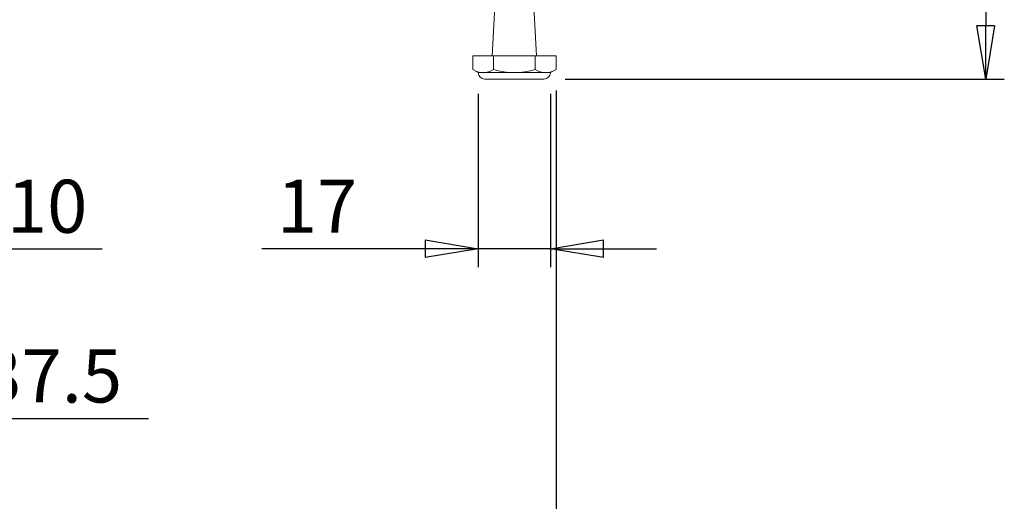
# Model space of a CAD drawing. Units: millimetres. Extents: x 0 to 210, y 0 to 297.
# Drawn here: x 74 to 120, y 121 to 143 of the extents above; entities that cross this region are included whole.
import ezdxf

# ---------------------------------------------------------------- set-up
doc = ezdxf.new("R2010")
doc.units = ezdxf.units.MM
doc.layers.get('0').update_dxf_attribs({"color": 3, "lineweight": 0})
doc.layers.add('1', color=3, linetype='Continuous', lineweight=0)
doc.styles.add('Mirco', font='txt')
doc.dimstyles.new('Mirco', dxfattribs={"dimtxt": 2.5, "dimasz": 2.5, "dimexe": 0.875, "dimexo": 1, "dimgap": 0.75, "dimtad": 1, "dimzin": 12, "dimdsep": 46, "dimtxsty": 'Mirco', "dimblk": 'CLOSED', "dimcen": 0.09, "dimclrt": 7, "dimadec": 0, "dimazin": 0, "dimtfac": 0.8, "dimtdec": 3, "dimtmove": 0, "dimatfit": 3, "dimldrblk": 'CLOSED', "dimfxl": 1, "dimtolj": 1, "dimarcsym": 0})

# ---------------------------------------------------------------- blocks, each defined once
blk = doc.blocks.new('_Closed')
at = {"color": 0, "linetype": 'ByBlock', "lineweight": -2}
for p, q in [((-1, 0.166667), (0, 0)), ((-1, 0.166667), (-1, -0.166667)), ((0, 0), (-1, -0.166667)), ((0, 0), (-1, 0))]:
    blk.add_line(p, q, dxfattribs=at)
blk = doc.blocks.new('*D7')
at = {"layer": '1', "color": 0, "linetype": 'Continuous', "lineweight": -2}
for p, q in [((102.435321, 180.863301), (120.375022, 180.863284)), ((119.500019, 178.363285), (119.499986, 143.163281)), ((99.700009, 140.663299), (120.374984, 140.66328))]:
    blk.add_line(p, q, dxfattribs=at)
at = {"layer": 'Defpoints', "color": 0}
for p in [(101.435321, 180.863302), (98.700009, 140.6633), (119.499984, 140.663281)]:
    blk.add_point(p, dxfattribs=at)
at = {"layer": '1', "color": 0, "lineweight": -2, "xscale": 2.5, "yscale": 2.5, "zscale": 2.5}
for p, rotation in [((119.500022, 180.863285), 89.999947), ((119.499984, 140.663281), 269.999947)]:
    blk.add_blockref('_Closed', p, dxfattribs=dict(at, rotation=rotation))
at = {"layer": '1', "color": 7, "lineweight": 0, "insert": (117.500003, 160.763285), "char_height": 2.5, "attachment_point": 5, "rotation": 89.9999466, "style": 'Mirco'}
blk.add_mtext('\\A1;201', dxfattribs=at)
blk = doc.blocks.new('*D8')
at = {"layer": '1', "color": 0, "linetype": 'Continuous', "lineweight": -2}
for p, q in [((67.699991, 139.6633), (67.699991, 123.7883)), ((60.199991, 116.774923), (60.199991, 125.5383)), ((62.699991, 124.6633), (65.199991, 124.6633)), ((67.699991, 124.6633), (80.072013, 124.6633))]:
    blk.add_line(p, q, dxfattribs=at)
at = {"layer": 'Defpoints', "color": 0}
for p in [(67.699991, 140.6633), (67.699991, 124.6633), (60.199991, 115.774923)]:
    blk.add_point(p, dxfattribs=at)
at = {"layer": '1', "color": 0, "lineweight": -2, "xscale": 2.5, "yscale": 2.5, "zscale": 2.5, "rotation": 180}
blk.add_blockref('_Closed', (60.199991, 124.6633), dxfattribs=at)
at = {"layer": '1', "color": 0, "lineweight": -2, "xscale": 2.5, "yscale": 2.5, "zscale": 2.5}
blk.add_blockref('_Closed', (67.699991, 124.6633), dxfattribs=at)
at = {"layer": '1', "color": 7, "lineweight": 0, "insert": (75.512489, 126.6633), "char_height": 2.5, "attachment_point": 5, "style": 'Mirco'}
blk.add_mtext('\\A1;37.5', dxfattribs=at)
blk = doc.blocks.new('_Oblique')
at = {"color": 0, "linetype": 'ByBlock', "lineweight": -2}
blk.add_line((-0.5, -0.5), (0.5, 0.5), dxfattribs=at)
blk = doc.blocks.new('*D11')
at = {"layer": '1', "color": 0, "linetype": 'Continuous', "lineweight": -2}
for p, q in [((67.699991, 141.473824), (67.699991, 131.7883)), ((65.699991, 132.798772), (65.699991, 133.5383)), ((65.699991, 132.6633), (67.699991, 132.6633)), ((67.699991, 132.6633), (77.890468, 132.6633)), ((70.199991, 132.6633), (72.699991, 132.6633))]:
    blk.add_line(p, q, dxfattribs=at)
at = {"layer": 'Defpoints', "color": 0}
for p in [(67.699991, 142.473824), (67.699991, 132.6633), (65.699991, 131.798772)]:
    blk.add_point(p, dxfattribs=at)
at = {"layer": '1', "color": 0, "lineweight": -2, "xscale": 2.5, "yscale": 2.5, "zscale": 2.5}
blk.add_blockref('_Oblique', (65.699991, 132.6633), dxfattribs=at)
at = {"layer": '1', "color": 0, "lineweight": -2, "xscale": 2.5, "yscale": 2.5, "zscale": 2.5, "rotation": 180}
blk.add_blockref('_Closed', (67.699991, 132.6633), dxfattribs=at)
at = {"layer": '1', "color": 7, "lineweight": 0, "insert": (75.295229, 134.6633), "char_height": 2.5, "attachment_point": 5, "style": 'Mirco'}
blk.add_mtext('\\A1;10', dxfattribs=at)
blk = doc.blocks.new('*D21')
at = {"layer": '1', "color": 0, "linetype": 'Continuous', "lineweight": -2}
for p, q in [((99.263, 140.115138), (99.263, 115.7883)), ((60.199991, 116.774923), (60.199991, 117.5383)), ((62.699991, 116.6633), (96.763, 116.6633))]:
    blk.add_line(p, q, dxfattribs=at)
at = {"layer": 'Defpoints', "color": 0}
for p in [(99.263, 141.115138), (99.263, 116.6633), (60.199991, 115.774923)]:
    blk.add_point(p, dxfattribs=at)
at = {"layer": '1', "color": 0, "lineweight": -2, "xscale": 2.5, "yscale": 2.5, "zscale": 2.5, "rotation": 180}
blk.add_blockref('_Closed', (60.199991, 116.6633), dxfattribs=at)
at = {"layer": '1', "color": 0, "lineweight": -2, "xscale": 2.5, "yscale": 2.5, "zscale": 2.5}
blk.add_blockref('_Closed', (99.263, 116.6633), dxfattribs=at)
at = {"layer": '1', "color": 7, "lineweight": 0, "insert": (79.731496, 118.6633), "char_height": 2.5, "attachment_point": 5, "style": 'Mirco'}
blk.add_mtext('\\A1;195', dxfattribs=at)
blk = doc.blocks.new('*D22')
at = {"layer": '1', "color": 0, "linetype": 'Continuous', "lineweight": -2}
for p, q in [((95.600009, 139.9633), (95.600009, 131.7883)), ((99.000009, 139.9633), (99.000009, 131.7883)), ((95.600009, 132.6633), (85.409533, 132.6633)), ((93.100009, 132.6633), (90.600009, 132.6633)), ((99.000009, 132.6633), (95.600009, 132.6633)), ((101.500009, 132.6633), (104.000009, 132.6633))]:
    blk.add_line(p, q, dxfattribs=at)
at = {"layer": 'Defpoints', "color": 0}
for p in [(95.600009, 140.9633), (99.000009, 140.9633), (95.600009, 132.6633)]:
    blk.add_point(p, dxfattribs=at)
at = {"layer": '1', "color": 0, "lineweight": -2, "xscale": 2.5, "yscale": 2.5, "zscale": 2.5}
blk.add_blockref('_Closed', (95.600009, 132.6633), dxfattribs=at)
at = {"layer": '1', "color": 0, "lineweight": -2, "xscale": 2.5, "yscale": 2.5, "zscale": 2.5, "rotation": 180}
blk.add_blockref('_Closed', (99.000009, 132.6633), dxfattribs=at)
at = {"layer": '1', "color": 7, "lineweight": 0, "insert": (88.004771, 134.6633), "char_height": 2.5, "attachment_point": 5, "style": 'Mirco'}
blk.add_mtext('\\A1;17', dxfattribs=at)

msp = doc.modelspace()

# ---------------------------------------------------------------- linework, layer by layer
at = {"layer": '1', "color": 9, "linetype": 'Continuous', "lineweight": 0}
for p, q in [((96.257063, 141.7633), (96.377601, 144.0633)), ((98.342955, 141.7633), (98.222417, 144.0633)), ((95.337018, 141.7633), (95.337018, 141.115138)), ((97.300009, 141.7633), (95.337018, 141.7633)), ((96.318514, 141.7633), (96.318514, 141.115138)), ((97.300009, 141.7633), (99.263, 141.7633)), ((98.281504, 141.7633), (98.281504, 141.115138)), ((99.263, 141.7633), (99.263, 141.115138)), ((95.600009, 140.9633), (95.337018, 141.115138)), ((99.000009, 140.9633), (99.263, 141.115138)), ((97.300009, 140.9633), (95.600009, 140.9633)), ((97.300009, 140.6633), (95.900009, 140.6633)), ((97.300009, 140.9633), (99.000009, 140.9633)), ((97.300009, 140.6633), (98.700009, 140.6633))]:
    msp.add_line(p, q, dxfattribs=at)
for centre, radius, start, end in [((95.830495, 141.823484), 0.860184, 234.992263, 304.565093), ((97.300009, 144.211462), 3.248162, 252.412046, 287.587954), ((98.769523, 141.823484), 0.860184, 235.434907, 305.007737), ((95.900009, 140.9633), 0.3, 180, 270), ((98.700009, 140.9633), 0.3, 270, 0)]:
    msp.add_arc(centre, radius, start, end, dxfattribs=at)

# ---------------------------------------------------------------- dimensions: what is measured, and where the dimension line sits
at = {"layer": '1', "color": 3, "linetype": 'Continuous', "lineweight": 0}
dim = msp.add_linear_dim(base=(119.499984, 140.663281), p1=(101.435321, 180.863302), p2=(98.700009, 140.6633), angle=89.999947, dimstyle='Mirco', override={"dimjust": 0, "dimlfac": 5, "dimrnd": 1, "dimpost": '', "dimse1": 0, "dimse2": 0}, dxfattribs=at)
dim.commit()
dim.dimension.update_dxf_attribs({"geometry": '*D7', "text_midpoint": (117.500003, 160.763285)})
for base, p1, p2, override, picture, middle in [((67.699991, 132.6633), (65.699991, 131.798772), (67.699991, 142.473824), {"dimlfac": 5, "dimrnd": 1, "dimpost": '', "dimblk1": 'Oblique', "dimblk2": 'Closed', "dimsah": 1, "dimtmove": 0}, '*D11', (75.295229, 132.6633)), ((67.699991, 124.6633), (60.199991, 115.774923), (67.699991, 140.6633), {"dimlfac": 5, "dimpost": '', "dimtmove": 0}, '*D8', (75.512489, 124.6633))]:
    dim = msp.add_linear_dim(base=base, p1=p1, p2=p2, dimstyle='Mirco', override=override, dxfattribs=at)
    dim.commit()
    dim.dimension.update_dxf_attribs({"geometry": picture, "text_midpoint": middle, "dimtype": 160})
dim = msp.add_linear_dim(base=(99.263, 116.6633), p1=(60.199991, 115.774923), p2=(99.263, 141.115138), dimstyle='Mirco', override={"dimlfac": 5, "dimrnd": 1, "dimpost": ''}, dxfattribs=at)
dim.commit()
dim.dimension.update_dxf_attribs({"geometry": '*D21', "text_midpoint": (79.731496, 118.6633)})
dim = msp.add_linear_dim(base=(95.600009, 132.6633), p1=(99.000009, 140.9633), p2=(95.600009, 140.9633), angle=180, dimstyle='Mirco', override={"dimjust": 0, "dimlfac": 5, "dimrnd": 1, "dimpost": '', "dimse1": 0, "dimse2": 0, "dimtmove": 0}, dxfattribs=at)
dim.commit()
dim.dimension.update_dxf_attribs({"geometry": '*D22', "text_midpoint": (88.004771, 132.6633), "dimtype": 161})

doc.saveas('drawing.dxf')
